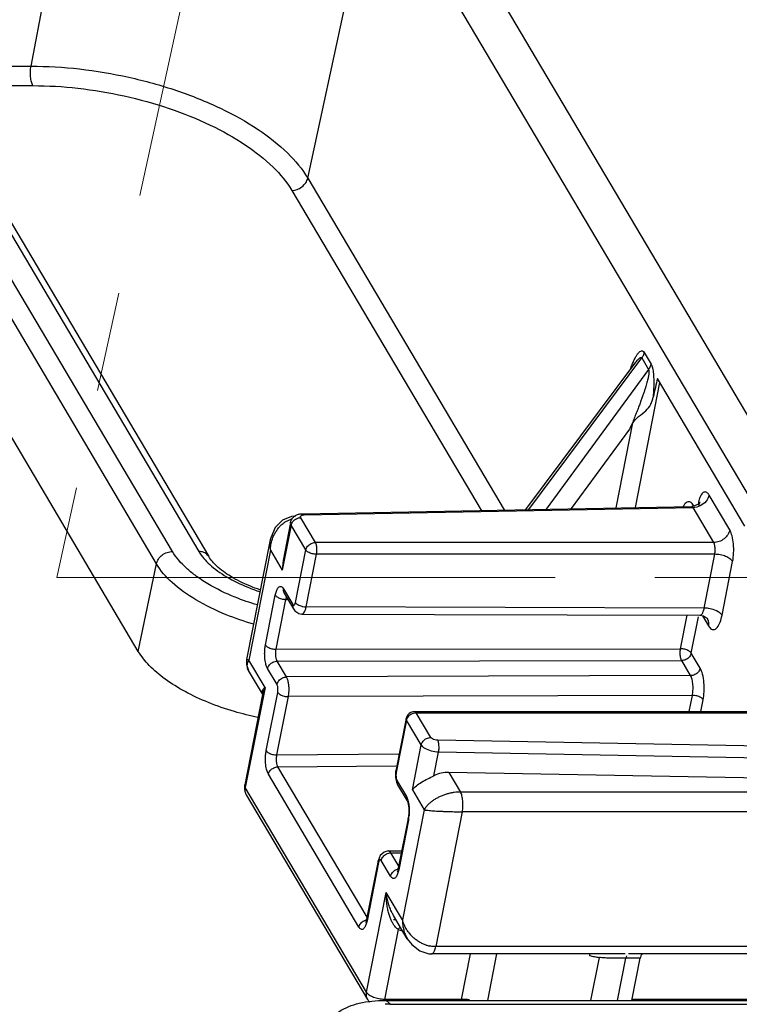
# Model space of a CAD drawing. Units: millimetres. Extents: x 3310 to 4150, y -2641 to -1168.
# Drawn here: x 3712 to 3728, y -1494 to -1471 of the extents above; entities that cross this region are included whole.
import ezdxf

# ---------------------------------------------------------------- set-up
doc = ezdxf.new("R2010")
doc.units = ezdxf.units.MM
doc.header["$LTSCALE"] = 30.734
doc.linetypes.add('CENTER', pattern=[0.6, 0.375, -0.075, 0.075, -0.075])
doc.layers.get('0').update_dxf_attribs({"linetype": 'CONTINUOUS', "lineweight": 30})
doc.layers.add('center', color=1, linetype='CENTER', lineweight=13)
doc.layers.add('尺寸线', color=3, linetype='CONTINUOUS', lineweight=13)
doc.styles.add('样式 1', font='txt.shx')
doc.dimstyles.new('A', dxfattribs={"dimtxt": 3, "dimasz": 3, "dimexe": 1, "dimexo": 1, "dimgap": 0.8, "dimtad": 1, "dimtih": 1, "dimtoh": 1, "dimdsep": 46, "dimtxsty": '样式 1', "dimcen": 0, "dimadec": 1, "dimazin": 2, "dimtfac": 0.75, "dimtofl": 0, "dimtmove": 0, "dimatfit": 3, "dimfxl": 0, "dimtolj": 1, "dimarcsym": 0})

msp = doc.modelspace()

# ---------------------------------------------------------------- linework, layer by layer
at = {"color": 7, "linetype": 'Continuous'}
for p, q in [((3711.85819303473, -1472.087342100196), (3713.243779070658, -1464.778815317156)), ((3729.308480790416, -1481.636247236197), (3720.563106907792, -1466.873537893358)), ((3718.2585304785, -1474.67670423658), (3719.824354359113, -1467.441095648084)), ((3728.477868891949, -1482.048740965056), (3719.824354359113, -1467.441095648084)), ((3715.128970067627, -1483.30995522524), (3708.056333246025, -1471.370925163742)), ((3708.666675010398, -1471.370925163742), (3715.739311832, -1483.30995522524)), ((3708.898001235441, -1471.492174665129), (3715.969211902789, -1483.428797293846)), ((3714.759060343063, -1483.596254304041), (3707.689841923207, -1471.6629947072)), ((3709.250576201224, -1472.087342100196), (3711.85819303473, -1472.087342100196)), ((3709.517452780695, -1472.537845580699), (3711.90092355131, -1472.537845580699)), ((3718.2585304785, -1474.67670423658), (3722.803382399282, -1482.348683595423)), ((3717.889154204127, -1474.96048311391), (3722.271812838727, -1482.358670594427)), ((3714.340171535795, -1485.620511002578), (3709.796195981644, -1477.950011002579)), ((3726.044363918801, -1478.710864639612), (3726.201912135009, -1478.976815364454)), ((3723.305046913252, -1482.339258445137), (3725.846517441466, -1478.935857662037)), ((3723.370946565745, -1482.338020338593), (3725.986816372208, -1478.834988039363)), ((3725.847185023624, -1478.934963905515), (3725.847658008131, -1478.934330306141)), ((3725.986816372208, -1478.834988039363), (3726.144364588415, -1479.100938764205)), ((3726.144364588415, -1479.100938764205), (3723.776138005618, -1482.330407700842)), ((3725.843023951928, -1482.291575552938), (3726.401835334986, -1479.403746297707)), ((3728.371087318711, -1482.727960219097), (3726.347854810746, -1479.312623977316)), ((3725.396620785289, -1482.2999624665), (3725.776773913195, -1480.334715900749)), ((3725.702573086323, -1480.479618826872), (3724.353308841415, -1482.31956395628)), ((3728.021218681749, -1482.813554726362), (3727.542396530853, -1482.005274561849)), ((3718.141472286187, -1482.436270423085), (3727.142730674725, -1482.267156980687)), ((3718.141472355488, -1482.436270421817), (3718.179450168038, -1482.463043433567)), ((3718.179450168038, -1482.463043433567), (3727.171977182938, -1482.294094034016)), ((3727.20698200827, -1482.25815690223), (3727.142737775473, -1482.267157116288)), ((3727.650799333834, -1483.10237419853), (3727.171977182938, -1482.294094034016)), ((3727.191090602271, -1482.259453121883), (3727.18451763583, -1482.248357565077)), ((3717.675536939006, -1482.586418060986), (3717.50548538472, -1482.758419015217)), ((3717.88208655767, -1482.501749952354), (3717.675536939006, -1482.586418060986)), ((3717.86191248174, -1482.638387322163), (3717.688123071393, -1483.518487791016)), ((3717.875707150694, -1482.702994485001), (3717.86191248174, -1482.638387322163)), ((3717.982164256112, -1482.492497404392), (3717.88208655767, -1482.501749952354)), ((3718.437207156258, -1483.10237419853), (3718.097958759497, -1482.529702801728)), ((3717.875707150694, -1482.702994485001), (3717.670392458651, -1483.742744584777)), ((3718.214955547523, -1483.275665881803), (3717.875707150694, -1482.702994485001)), ((3717.391642579564, -1483.040737476103), (3716.845682612336, -1485.805575806804)), ((3717.391876530214, -1483.03955691325), (3717.391761660342, -1483.040134960196)), ((3727.650799333834, -1483.10237419853), (3718.437207156258, -1483.10237419853)), ((3717.397191976409, -1483.281565981579), (3716.895311618104, -1485.823177336638)), ((3717.397191976409, -1483.281565981579), (3717.670392458651, -1483.742744584777)), ((3717.975302639885, -1484.489310809808), (3718.214955547523, -1483.275665881803)), ((3718.222610508224, -1484.589329773631), (3718.462257287264, -1483.375715881803)), ((3727.67584946484, -1483.375715881803), (3718.462257287264, -1483.375715881803)), ((3727.430357302234, -1484.618931834931), (3727.67584946484, -1483.375715881803)), ((3714.340171535795, -1485.620511002578), (3714.759060343063, -1483.596254304041)), ((3717.688191179364, -1483.518240898165), (3717.670392458651, -1483.742744584777)), ((3727.842513184655, -1484.785751132496), (3728.088019031099, -1483.542465881803)), ((3717.695862162672, -1484.17163671574), (3717.912976926402, -1484.53813930252)), ((3717.711735498307, -1484.273623157877), (3717.929017619607, -1484.640407459377)), ((3717.71202119375, -1484.273956355459), (3717.711794431359, -1484.273719663839)), ((3717.280996787449, -1485.47219360394), (3717.508886578401, -1484.318119189908)), ((3717.527641810264, -1485.572242994435), (3717.755531601215, -1484.418168580336)), ((3717.755531601215, -1484.418168580336), (3717.797489735864, -1484.418381392489)), ((3717.929018149739, -1484.64040713815), (3717.960242375983, -1484.682669224299)), ((3717.960242375983, -1484.682669224299), (3718.053535701068, -1484.744359535573)), ((3718.053535701068, -1484.744359535573), (3718.123159890365, -1484.756108071772)), ((3727.430357302234, -1484.618931834931), (3718.222610508224, -1484.589329773631)), ((3718.122789997511, -1484.756107761818), (3727.332361617345, -1484.78575543598)), ((3726.884112057839, -1485.559543293359), (3727.037096090294, -1484.784804956645)), ((3727.130757080653, -1485.659592683787), (3727.296746231351, -1484.818994116215)), ((3727.332202460473, -1484.785754140999), (3727.412899896493, -1484.799140993281)), ((3727.392148333831, -1484.795698528242), (3727.530884617373, -1485.029893596056)), ((3727.412899896493, -1484.799140993281), (3727.486668185872, -1484.841060258706)), ((3727.486668185872, -1484.841060258706), (3727.501364404442, -1484.856066617936)), ((3727.501364404442, -1484.856066617936), (3727.50448357118, -1484.860018585198)), ((3727.504488122454, -1484.860015956351), (3727.504428781865, -1484.859915726261)), ((3717.527641810264, -1485.572242994435), (3726.884112057839, -1485.559543293359)), ((3727.337594886205, -1486.008747156312), (3727.130757080653, -1485.659592683787)), ((3716.845634029123, -1485.805820788234), (3716.841135995163, -1485.920587146003)), ((3717.270683511721, -1486.456827336638), (3716.895311618104, -1485.823177336638)), ((3717.55269178866, -1485.84558301241), (3726.909162036235, -1485.832883311333)), ((3717.76979594142, -1486.212067687439), (3717.55269178866, -1485.84558301241)), ((3727.115996369919, -1486.182031923062), (3726.909162036235, -1485.832883311333)), ((3716.841135995163, -1485.920587146003), (3716.890020026898, -1486.064882716865)), ((3717.209213865124, -1486.603700634053), (3716.890015257047, -1486.064874384168)), ((3717.548211507972, -1486.385376226804), (3717.331096744242, -1486.018873639956)), ((3727.115996369919, -1486.182031923062), (3717.76979594142, -1486.212067687439)), ((3717.270683511721, -1486.456827336638), (3716.814428640492, -1488.76738311391)), ((3717.298723111315, -1487.915629819494), (3717.564911456307, -1486.567604719515)), ((3717.212133730661, -1486.618925374152), (3716.800633971538, -1488.702775951072)), ((3717.211871946901, -1486.617934703131), (3717.212131275234, -1486.618937857257)), ((3717.546024851124, -1488.015679819494), (3717.812213196115, -1486.667654719516)), ((3727.157096893644, -1486.637591104753), (3717.812213196115, -1486.667654719516)), ((3727.083388032298, -1487.010865881804), (3727.157096893644, -1486.637591104753)), ((3727.350446187578, -1487.010865881804), (3727.404394679677, -1486.737661127093)), ((3720.734245064374, -1487.010865881804), (3729.947837241882, -1487.010865881804)), ((3720.734310066191, -1487.010865972049), (3720.768464179714, -1487.03767419853)), ((3720.537935769579, -1487.172201584074), (3720.298282861808, -1488.385846512545)), ((3720.546212570911, -1487.210965881804), (3720.306559663274, -1488.424610809808)), ((3720.546212570911, -1487.210965881804), (3720.537935769579, -1487.172201584074)), ((3720.88546096774, -1487.783637278606), (3720.546212570911, -1487.210965881804)), ((3720.768464179714, -1487.03767419853), (3729.982056357223, -1487.03767419853)), ((3721.107712576476, -1487.610345595332), (3720.768464179714, -1487.03767419853)), ((3730.460878508119, -1487.845954362976), (3721.268181506577, -1487.677004963493)), ((3720.680146275697, -1488.823387378381), (3720.88546096774, -1487.783637278606)), ((3717.546024851124, -1488.015679819494), (3720.375865097007, -1487.992956281603)), ((3721.178924475098, -1488.495742300713), (3721.286633292993, -1487.950285699041)), ((3730.49702221941, -1488.119560252287), (3721.286633292993, -1487.950285699041)), ((3717.56943020095, -1488.289041298528), (3720.297329622494, -1488.267136342657)), ((3719.630406458426, -1491.768091349492), (3717.56943020095, -1488.289041298528)), ((3720.306559663274, -1488.424610809808), (3720.29828285774, -1488.385846533289)), ((3719.44300080536, -1491.997426383437), (3717.348820767358, -1488.462326383437)), ((3720.29042864593, -1488.540222157794), (3720.310663065417, -1488.644838081414)), ((3720.323259611675, -1488.60683930252), (3720.540374375339, -1488.973341889367)), ((3730.394713792094, -1488.581468186635), (3721.523276807019, -1488.418423113906)), ((3721.523276807019, -1488.418423113906), (3721.792967531059, -1488.873677037244)), ((3716.814428640492, -1488.76738311391), (3716.800633971538, -1488.702775951072)), ((3719.619839634787, -1493.50308311391), (3716.814428640492, -1488.76738311391)), ((3720.310663065417, -1488.644838081414), (3720.339306411399, -1488.709118438997)), ((3720.339132947244, -1488.708825744657), (3720.556247710974, -1489.075328331504)), ((3720.680146275697, -1488.823387378381), (3720.953346757939, -1489.284565981579)), ((3719.646295194156, -1493.673060517472), (3716.840884199862, -1488.937360517471)), ((3730.567817223955, -1488.873677037244), (3721.792967531059, -1488.873677037244)), ((3720.953346757939, -1489.284565981579), (3720.451466399634, -1491.826177336638)), ((3720.556670872115, -1489.076037415602), (3720.563432254317, -1489.090823914023)), ((3720.563432254317, -1489.090823914023), (3720.580663554461, -1489.151070925074)), ((3720.580663554461, -1489.151070925074), (3720.593919985031, -1489.246396798325)), ((3720.593919985031, -1489.246396798325), (3720.595623358892, -1489.366461105077)), ((3720.582197530799, -1489.481257627654), (3720.354307739781, -1490.635332041753)), ((3720.590474332199, -1489.520021925383), (3720.362584541181, -1490.674096339482)), ((3720.590474332199, -1489.520021925383), (3720.582197530799, -1489.481257627654)), ((3720.595623358892, -1489.366461105077), (3720.582448686715, -1489.479977432609)), ((3721.834717718453, -1489.32924666629), (3721.21877367334, -1492.448496808805)), ((3730.609567442299, -1489.329246509412), (3721.834717718453, -1489.32924666629)), ((3719.935040571362, -1490.341975014142), (3719.887896246113, -1490.464104396783)), ((3720.02482257733, -1490.26000707412), (3719.935040571362, -1490.341975014142)), ((3720.12282931561, -1490.236111446411), (3720.02482257733, -1490.26000707412)), ((3720.123017898254, -1490.236105233305), (3720.433338235949, -1490.235107559918)), ((3720.180089237596, -1490.280785599257), (3720.424473572832, -1490.279999789615)), ((3720.363261111363, -1490.589990576483), (3720.180089237596, -1490.280785599257)), ((3719.887891678363, -1490.464140421786), (3719.621703333371, -1491.812165521765)), ((3719.896168479762, -1490.502904719516), (3719.62998013477, -1491.850929819494)), ((3719.896168479762, -1490.502904719516), (3719.887891678363, -1490.464140421786)), ((3720.175608956909, -1490.82057881365), (3719.958494193179, -1490.454076226803)), ((3720.362584541181, -1490.674096339482), (3720.354298470682, -1490.635379116812)), ((3720.333112339177, -1490.708955870738), (3720.328358757841, -1490.718591761141)), ((3719.619839634787, -1493.50308311391), (3720.076094506016, -1491.192527336638)), ((3720.451466399634, -1491.826177336638), (3720.076094506016, -1491.192527336638)), ((3720.243749683312, -1491.726176821101), (3720.243352236354, -1491.725505788486)), ((3720.562412595275, -1492.264098792674), (3720.243381719289, -1491.72555576913)), ((3719.60055000019, -1491.885695507784), (3719.595767275556, -1491.895407785697)), ((3719.62998013477, -1491.850929819494), (3719.621694301324, -1491.812211389421)), ((3720.24449887939, -1491.819476779033), (3720.298762049016, -1491.819041047343)), ((3720.35138761098, -1492.0524440698), (3720.032009201113, -1493.66983311391)), ((3720.562582586829, -1492.264385723334), (3720.562759637577, -1492.264684307017)), ((3729.993623366237, -1492.448496808805), (3721.21877367334, -1492.448496808805)), ((3725.599077930606, -1492.615246808805), (3721.119991552763, -1492.615246808805)), ((3722.012687955501, -1492.615246808805), (3721.804443625905, -1493.66983311391)), ((3722.628912279151, -1492.615246808805), (3722.416710447192, -1493.689874609583)), ((3724.810046784926, -1493.689874609583), (3725.005952628962, -1492.697784106764)), ((3725.426273048612, -1493.689874609583), (3725.618723378621, -1492.715296808805)), ((3725.949567178585, -1492.715296808805), (3725.618723378621, -1492.715296808805)), ((3729.894841288948, -1492.615246808805), (3725.677984449749, -1492.615246808805)), ((3725.757121762098, -1493.689874609583), (3725.949567178585, -1492.715296808805)), ((3719.64613312036, -1493.67278647712), (3719.64518745543, -1493.671169251378)), ((3721.804443625905, -1493.66983311391), (3720.032009201113, -1493.66983311391)), ((3720.042664354227, -1493.689874609583), (3732.191262942356, -1493.689874609583)), ((3720.156728071984, -1493.779235665249), (3732.307661852726, -1493.779205335491)), ((3729.146819301399, -1493.66983311391), (3725.76107926446, -1493.66983311391))]:
    msp.add_line(p, q, dxfattribs=at)
for points in [[(3727.333315298081, -1482.17519974318), (3727.331382390309, -1482.178184971181), (3727.296717749184, -1482.213916501484), (3727.20698200827, -1482.25815690223)], [(3717.50548538472, -1482.758419015217), (3717.40162964987, -1482.996230524482), (3717.391761879718, -1483.040128689996)], [(3720.298396911138, -1488.385289621772), (3720.292604075901, -1488.421450145398), (3720.29042864593, -1488.540222157794)], [(3720.354298588942, -1490.635379140424), (3720.351547500351, -1490.648510610078), (3720.333112339177, -1490.708955870738)], [(3719.621694419717, -1491.812211413099), (3719.618959494071, -1491.825270259059), (3719.60055000019, -1491.885695507784)], [(3720.562763636308, -1492.264691054923), (3720.664173429132, -1492.401864243375), (3720.852014606517, -1492.54788584749)], [(3720.852014606517, -1492.54788584749), (3721.062655433363, -1492.612257087825), (3721.119931598867, -1492.615244926865)]]:
    msp.add_lwpolyline(points, dxfattribs=at)
for centre, radius, start, end in [((3725.752421421835, -1478.647305716166), 0.2987811210359, 339.159821772903, 347.7177685736985), ((3728.29015273611, -1482.396853051248), 1.0163181141045, 166.9196769015014, 168.8559666439993), ((3718.168925965834, -1483.250531301327), 0.7607666531633, 142.1253250720018, 148.8403871158947), ((3718.230313735512, -1484.152238386689), 0.4376800637332, 255.4892042041111, 258.8845354210061), ((3720.734218945587, -1487.210926615247), 0.2000547544552, 89.97390701519521, 142.7102440922925), ((3720.768647798344, -1487.247761436453), 0.2100873182302, 90.05007715390046, 97.39346536199132), ((3717.126534519978, -1488.768022440013), 0.3320943461243, 195.4352417190038, 210.8075392870947), ((3719.739573648743, -1489.352302993226), 0.8672725138138, 348.8495080271044, 351.3115305173944), ((3719.609248366133, -1489.333106082234), 0.9990023978398, 351.3522838366954, 355.1382731063055), ((3720.629372575401, -1491.381513589475), 0.7262391822554001, 247.4944269471136, 255.404998827987), ((3721.276546679474, -1491.595899917069), 0.8620647550357, 216.0341027301935, 228.0018154836939), ((3721.23494873703, -1491.696939948037), 0.7529712830261001, 251.602653356311, 257.5736739311922), ((3725.44530370265, -1489.745533728068), 2.9848267837581, 257.0436710452899, 259.3163709474064), ((3725.431948506722, -1489.815082500008), 2.9140077284597, 259.3208998632907, 261.5938623550048), ((3725.643205342486, -1519.347577335526), 26.6322920473447, 90.05266953239293, 90.35493611769995), ((3719.934878458413, -1493.50214888803), 0.3353460027401, 210.2614428169962, 222.8694980001042), ((3720.15560052576, -1495.991623980252), 2.2123886023471, 89.97079914220585, 92.7093047132029), ((3721.802489782538, -1496.179959987662), 2.5101276341988, 85.4385008924083, 89.95540187419255)]:
    msp.add_arc(centre, radius, start, end, dxfattribs=at)
for centre, major_axis, ratio, start_param, end_param in [((3723.108871020058, -1494.801623625893), (3.530400359420701, 16.6306388481088), 0.0077209117, 0.374326881, 0.4397766175), ((3721.409213089195, -1488.996062058241), (0.5908313898609, 0.3101338911175), 0.8250444399, 0.9840095151999999, 1.527877508)]:
    msp.add_ellipse(centre, major_axis=major_axis, ratio=ratio, start_param=start_param, end_param=end_param, dxfattribs=at)
for points, start_tangent, end_tangent in [([(3711.90092355131, -1472.537845580699), (3711.867766439973, -1472.453200655188), (3711.848040137885, -1472.338150104661), (3711.844682334355, -1472.209827277845), (3711.85819303473, -1472.087342100196)], (-0.5096773720513298, 0.8603656062505348), (0.1862669682474533, 0.982499168722245)), ([(3711.85819303473, -1472.087342100196), (3712.979529320612, -1472.15226277251), (3714.121554865821, -1472.34376943779), (3715.227004623142, -1472.65225950634), (3716.240444157675, -1473.062263190666), (3717.111058150994, -1473.553222297207), (3717.795188380495, -1474.100517081844), (3718.2585304785, -1474.67670423658)], (1, 8.13061728005455e-10), (0.5096773703543829, -0.8603656072558)), ([(3711.90092355131, -1472.537845580699), (3712.942399477435, -1472.597721351157), (3714.014742151487, -1472.776915318031), (3715.051362786779, -1473.065893869765), (3716.002307568019, -1473.450614292511), (3716.818185367317, -1473.911090775891), (3717.459471685501, -1474.425147218796), (3717.889154204127, -1474.96048311391)], (1, 0), (0.5096773720595462, -0.8603656062456675)), ([(3717.889154204127, -1474.96048311391), (3718.012064506566, -1474.93897776174), (3718.125164258448, -1474.877664259977), (3718.211610757697, -1474.785673353576), (3718.2585304785, -1474.67670423658)], (1, 0), (0.2115093200888414, 0.9773759806315868)), ([(3725.721814802973, -1479.102670743428), (3725.724010159503, -1479.096447701529), (3725.764466716873, -1478.988850495545), (3725.80410769619, -1478.896486969995), (3725.843117523223, -1478.818634858393), (3725.881819481132, -1478.755096714064)], (0.3317474079081482, 0.9433682511862612), (0.5706559036083392, 0.8211892837080559)), ([(3725.84755852228, -1478.934256867773), (3725.879640726298, -1478.893720136403), (3725.922280902198, -1478.848701356062), (3725.960301690825, -1478.824879890815), (3725.986816372208, -1478.834988039363)], (0.5938958292815222, 0.8045419466765005), (0.5047107780012411, -0.8632884978785376)), ([(3725.881819481132, -1478.755096714064), (3725.920973149182, -1478.706529836227), (3725.962015453812, -1478.675607233986), (3726.004701308407, -1478.672918136776), (3726.044363918801, -1478.710864639612)], (0.5706559035311818, 0.8211892837616737), (0.4934781293535295, -0.869758205393741)), ([(3725.986816372208, -1478.834988039363), (3726.01233046788, -1478.795282053759), (3726.031655215425, -1478.753600809152)], (0.5948415562747534, 0.8038429715613798), (0.3547165486979971, 0.9349738873785628)), ([(3726.144364588415, -1479.100938764205), (3726.1698786418, -1479.061232826824), (3726.189203395815, -1479.019551593222), (3726.201912135009, -1478.976815364454)], (0.5948411843479492, 0.8038432467860442), (0.2115096825677144, 0.9773759021891755)), ([(3726.201912135009, -1478.976815364454), (3726.234645497577, -1479.066394837006), (3726.255174711921, -1479.200727020065), (3726.263174838986, -1479.363567030313), (3726.260543183349, -1479.545259501349), (3726.248676197622, -1479.74183877033)], (0.5100063519913065, -0.8601706347745892), (-0.07947560578271427, -0.9968368111609195)), ([(3726.143485339077, -1479.240950167921), (3726.135767269103, -1479.281340884921), (3726.125690131053, -1479.326627773316), (3726.113115908016, -1479.377151241491), (3726.097869355683, -1479.433282531911), (3726.079767133896, -1479.495344058166), (3726.058636985501, -1479.5635701553), (3726.034325172203, -1479.638107577119), (3726.006694015262, -1479.719036607946), (3725.975603711679, -1479.806426006409), (3725.940878809305, -1479.900414257383), (3725.902284714501, -1480.001246969276), (3725.85952461587, -1480.10925350609), (3725.812251250599, -1480.224785428649), (3725.766850917711, -1480.350246319945)], (-0.1702754160937853, -0.9853965103825405), (-0.3980262671489072, -0.9173740189581928)), ([(3726.144364588415, -1479.100938764205), (3726.148976529967, -1479.112348686782), (3726.151926582722, -1479.128095558549), (3726.153038294301, -1479.14866503935), (3726.152089461654, -1479.174406488442), (3726.148919921543, -1479.205269588014), (3726.143485339077, -1479.240950167921)], (0.4997475148613185, -0.8661711270816733), (-0.1702754158989647, -0.9853965104162055)), ([(3725.773841800939, -1480.352307073741), (3725.912381817329, -1480.191173131433), (3726.081297489824, -1480.055612544012), (3726.193157718921, -1479.907066504244), (3726.248676197622, -1479.74183877033)], (0.5158982649065201, 0.8566498586157836), (0.2236774990525633, 0.9746632117904064)), ([(3725.776773913195, -1480.334715900749), (3725.732135951502, -1480.413186310347), (3725.702573086323, -1480.479618826872)], (-0.5254266004853101, -0.8508389315860262), (-0.3425223568425463, -0.9395096780039189)), ([(3727.542396530853, -1482.005274561849), (3727.527016225076, -1481.982078682505), (3727.509267464731, -1481.961555923654), (3727.488814987336, -1481.945244135903), (3727.465413827404, -1481.935358600405), (3727.439004884731, -1481.934866836647), (3727.409823549222, -1481.947487726204), (3727.378703524519, -1481.977395988529), (3727.347195634581, -1482.028480765819), (3727.317577361778, -1482.103320822013), (3727.300204267973, -1482.166843183121)], (-0.5096817279556884, 0.8603630258141638), (-0.2267459087162599, -0.9739539480285695)), ([(3727.542396530853, -1482.005274561849), (3727.471894615178, -1482.149684327047), (3727.336311716474, -1482.255399576924)], (-0.1937246262022419, -0.9810559460106247), (-0.9019840717851065, -0.4317693067437283)), ([(3727.011352137084, -1482.181769490078), (3726.943817380981, -1482.267996788648)], (-0.8462586833182474, -0.5327722223506648), (-0.4176196228338501, -0.9086219514320093)), ([(3727.18451763583, -1482.248357565077), (3727.100815815501, -1482.164930334442), (3727.011352137084, -1482.181769490078)], (-0.5096773757009647, 0.8603656040885048), (-0.8462586831515728, -0.532772222615412)), ([(3727.29299789372, -1482.200423090884), (3727.299181728758, -1482.212990444287)], (0.5096773709823045, -0.8603656068838214), (0.3740453068352346, -0.927410431488958)), ([(3727.299181728758, -1482.212990444287), (3727.304899268633, -1482.232607004666)], (0.3740453054534565, -0.9274104320462598), (0.1850169008933259, -0.9827353389310008)), ([(3727.304899268633, -1482.232607004666), (3727.305757972971, -1482.264830257907)], (0.1850169001868294, -0.982735339064011), (-0.1442296086051796, -0.9895442486324685)), ([(3717.909336038135, -1482.53736813041), (3718.006570026633, -1482.464130670047)], (0.6279126999112828, 0.7782837794083359), (0.9144176068248044, 0.4047720844238116)), ([(3718.006570026633, -1482.464130670047), (3718.080062702406, -1482.442108034365)], (0.9144176068614752, 0.4047720843409691), (0.9846743807460794, 0.1744028781365873)), ([(3718.080062702406, -1482.442108034365), (3718.141472286187, -1482.436270423085)], (0.9846743807677354, 0.1744028780143179), (0.9998235568357237, 0.01878444027279984)), ([(3718.097958759497, -1482.529702801728), (3718.094720045949, -1482.49692893425), (3718.124704301184, -1482.472600050354), (3718.146639062284, -1482.466196244117)], (-0.5096773719803316, 0.8603656062925938), (0.9810432320424105, 0.1937890008844184)), ([(3718.146639062284, -1482.466196244117), (3718.179450168038, -1482.463043433567)], (0.9810432319162706, 0.1937890015229926), (0.9998235568220691, 0.01878444099957671)), ([(3727.171977182938, -1482.294094034016), (3727.161694147923, -1482.277657288485), (3727.147761589591, -1482.26778694738), (3727.142886460379, -1482.267424542935)], (-0.4351473566481009, 0.9003592494122391), (-0.9982155437186971, -0.05971371934811778)), ([(3727.336311716474, -1482.255399576924), (3727.171977182938, -1482.294094034016)], (-0.9019840718369027, -0.4317693066355242), (-1, 0)), ([(3717.568410604606, -1482.783468991279), (3717.624907383946, -1482.719153597519), (3717.687091403351, -1482.663696809583), (3717.753650155162, -1482.617941541782)], (0.6143896336230551, 0.7890027744542654), (0.8589616482672183, 0.5120399269647469)), ([(3717.753650155162, -1482.617941541782), (3717.823294685958, -1482.582352897286), (3717.894844593433, -1482.557087394381), (3717.900547246868, -1482.555530613913)], (0.8589616483249042, 0.5120399268679773), (0.9660956681671697, 0.2581843526409565)), ([(3717.86191248174, -1482.638387322163), (3717.909336038135, -1482.53736813041)], (0.1937246259349391, 0.9810559460634077), (0.627912699639536, 0.778283779627579)), ([(3717.875707150694, -1482.702994485001), (3717.91800828289, -1482.616348646866), (3717.999358024834, -1482.552919483)], (0.193724626259355, 0.9810559459993468), (0.9019840431219713, 0.4317693666222069)), ([(3717.999358024834, -1482.552919483), (3718.097958759497, -1482.529702801728)], (0.9019840430211551, 0.4317693668328164), (1, 0)), ([(3717.397191976409, -1483.281565981579), (3717.409184353534, -1483.153398239267), (3717.436120216602, -1483.039838232573), (3717.473368379309, -1482.941574406414), (3717.517915727319, -1482.856892418713)], (0.01994394487119599, 0.9998010997508329), (0.517886973618067, 0.8554490531625596)), ([(3728.021218681749, -1482.813554726362), (3727.975538332055, -1482.924081153291), (3727.889101997152, -1483.017780933635), (3727.775068825528, -1483.080389125286), (3727.650799333834, -1483.10237419853)], (-0.1937246261518108, -0.9810559460205831), (-1, 0)), ([(3728.088019031099, -1483.542465881803), (3728.11092587473, -1483.344923823468), (3728.106187096325, -1483.136864039232), (3728.074579186668, -1482.95015726223), (3728.021218681749, -1482.813554726362)], (0.1937246262329555, 0.9810559460045598), (-0.5096773720680461, 0.8603656062406321)), ([(3717.391764671646, -1483.040135556694), (3717.385524600237, -1483.07947647699), (3717.382355326858, -1483.174416943834), (3717.397191976409, -1483.281565981579)], (-0.1943195350028783, -0.9809382846623255), (0.2190684510021781, -0.9757094925107096)), ([(3718.214955547523, -1483.275665881803), (3718.255690757082, -1483.190942056928), (3718.337416560296, -1483.1261677637), (3718.437207156258, -1483.10237419853)], (0.1937246261139857, 0.9810559460280521), (1, 0)), ([(3718.462257287264, -1483.375715881803), (3718.471420699948, -1483.278219149799), (3718.462482519158, -1483.176765265408), (3718.437207156258, -1483.10237419853)], (0.1937246261266011, 0.9810559460255611), (-0.5096773721835345, 0.8603656061722172)), ([(3727.67584946484, -1483.375715881803), (3727.685018449174, -1483.275665942634), (3727.675849490386, -1483.175616011401), (3727.650799333834, -1483.10237419853)], (0.1937246261183002, 0.9810559460272004), (-0.5096773721255591, 0.8603656062065617)), ([(3714.759060343063, -1483.596254304041), (3714.805366582345, -1483.486504223158), (3714.891811994117, -1483.393659332112), (3715.005380011881, -1483.331699802429), (3715.128970067627, -1483.30995522524)], (0.2026413599795156, 0.9792530210449455), (1, 0)), ([(3715.652994728417, -1483.861237040997), (3715.451781613537, -1483.695013141849), (3715.128970067627, -1483.30995522524)], (-0.8005300485550303, 0.5992926174753707), (-0.5096773720608768, 0.8603656062448792)), ([(3715.739311832, -1483.30995522524), (3715.991094027851, -1483.610556379171)], (0.5096773720579927, -0.8603656062465878), (0.7371723823609346, -0.6757047274396593)), ([(3715.96913385265, -1483.42884341943), (3715.943412575772, -1483.393659336314), (3715.854314291827, -1483.331699805897), (3715.739311844739, -1483.309955224707)], (-0.5087700146644913, 0.8609024754165209), (-0.999999999999999, 4.540031153470491e-08)), ([(3718.462257287264, -1483.375715881803), (3718.360300231747, -1483.362311662243), (3718.26978154709, -1483.32569076201), (3718.214955547523, -1483.275665881803)], (-1, 0), (-0.5096773791416324, 0.860365602050266)), ([(3728.088019031099, -1483.542465881803), (3728.026361565172, -1483.478653419917), (3727.926380484015, -1483.424555826038), (3727.803297001763, -1483.388408969576), (3727.67584946484, -1483.375715881803)], (-0.5096773721290357, 0.8603656062045022), (-1, 0)), ([(3717.005901755605, -1484.990308487593), (3716.371201717983, -1484.772258929166), (3715.670431129193, -1484.427815171021), (3715.120559669596, -1484.02670185139), (3714.759060343063, -1483.596254304041)], (-0.9611816621571806, 0.2759163140025606), (-0.5096773701801772, 0.8603656073589987)), ([(3717.161644226058, -1484.199186651957), (3716.917303699116, -1484.107548426142), (3716.473253242712, -1483.884967906767), (3716.152403978785, -1483.647068049083), (3715.969211902789, -1483.428797293912)], (-0.9470627192775788, 0.3210486034147447), (-0.5096773716116504, 0.8603656065109994)), ([(3715.991094027851, -1483.610556379171), (3716.379769563831, -1483.894825409455), (3716.874986494688, -1484.138403663851), (3717.153573357441, -1484.240213256408)], (0.7371723823768906, -0.6757047274222516), (0.95012754021875, -0.311861599620517)), ([(3717.093147408965, -1484.547461726269), (3716.579480659009, -1484.368054935169), (3715.94765948003, -1484.057364254129), (3715.652994728417, -1483.861237040997)], (-0.9584279693357803, 0.2853345888512164), (-0.8005300485655517, 0.5992926174613162)), ([(3717.508886578401, -1484.318119189908), (3717.519316822116, -1484.272762971999), (3717.533025816588, -1484.228423855786), (3717.550391022118, -1484.187416957985), (3717.571882322865, -1484.152450911898), (3717.598037639254, -1484.127355316505), (3717.628811524774, -1484.11804694778), (3717.662521511144, -1484.131407023279), (3717.695862162672, -1484.17163671574)], (0.1937483849559125, 0.9810512541794009), (0.5096578733406703, -0.8603771569154224)), ([(3717.695862162672, -1484.17163671574), (3717.70386939282, -1484.258107878581), (3717.711797683317, -1484.273585831957)], (-0.1937246263045942, -0.9810559459904137), (0.5146467412726276, -0.8574023161255543)), ([(3717.508886578401, -1484.318119189908), (3717.563543799954, -1484.368043367255), (3717.653783758784, -1484.40464839809), (3717.693456004394, -1484.413011999401)], (0.5096773720090781, -0.8603656062755645), (0.9871602362232051, -0.1597331149754043)), ([(3717.693456004394, -1484.413011999401), (3717.755531601215, -1484.418168580336)], (0.9871602361437413, -0.159733115466496), (0.9999982789223673, -0.001855303830487933)), ([(3717.755531601215, -1484.418168580336), (3717.760662391661, -1484.395493794943), (3717.767436029521, -1484.373338461279), (3717.768670580821, -1484.369948888273)], (0.1901459418812549, 0.9817558356261961), (0.3498421996997737, 0.9368086439125247)), ([(3717.965573294377, -1484.523665633235), (3717.975302639885, -1484.489310809808)], (0.3412996896717311, 0.9399545317886285), (0.1938278112111658, 0.9810355649012367)), ([(3717.975302639885, -1484.489310809808), (3718.030128840419, -1484.539335809875), (3718.12064755956, -1484.575956651611)], (0.509677371938186, -0.8603656063175609), (0.9681435021013663, -0.2503960050378232)), ([(3717.912976926402, -1484.53813930252), (3717.920984072241, -1484.624610268062), (3717.928912439711, -1484.640088402795)], (-0.1937246224964999, -0.9810559467423805), (0.5146466555464914, -0.8574023675817621)), ([(3717.912976926402, -1484.53813930252), (3717.921276861829, -1484.54908205863), (3717.931112147081, -1484.555307499461), (3717.954044443165, -1484.544867638806), (3717.965573294377, -1484.523665633235)], (0.5096925038761633, -0.8603566420342482), (0.341299689620724, 0.9399545318071495)), ([(3718.123144366074, -1484.755825740611), (3718.139424272359, -1484.752764042327), (3718.169093534576, -1484.728223507858), (3718.198087323826, -1484.675195994952), (3718.222610578925, -1484.589329772897)], (0.9999655669538245, 0.008298488218732837), (0.1959025849103823, 0.9806233615539814)), ([(3718.145934788723, -1484.581707863514), (3718.222604379628, -1484.589360809808)], (0.9812767459812541, -0.192603083559016), (1, 1.73324902498091e-09)), ([(3727.332409024904, -1484.785102132491), (3727.344436357298, -1484.783907525887), (3727.378669988493, -1484.756827133591), (3727.408285218841, -1484.699924226422)], (0.9992585927591093, -0.03850019216945252), (0.3467543891931246, 0.9379559656909823)), ([(3727.408285218841, -1484.699924226422), (3727.430357045839, -1484.618931829262)], (0.3467543894798756, 0.9379559655849729), (0.1901846123805261, 0.9817483451545357)), ([(3727.531600949693, -1484.627071025226), (3727.430343618329, -1484.619001132496)], (-0.9879107213172933, 0.1550238907599255), (-1, 0)), ([(3727.842513184655, -1484.785751132496), (3727.75113618372, -1484.702376132496), (3727.600271651752, -1484.641341396446), (3727.531600949693, -1484.627071025226)], (-0.5096773720895671, 0.8603656062278832), (-0.9879107213404764, 0.1550238906121874)), ([(3727.530884617373, -1485.029893596056), (3727.517536669867, -1484.885768990634), (3727.50438507549, -1484.860077735292)], (0.1937246397632862, 0.9810559433327872), (-0.514194299218006, 0.8576737273880458)), ([(3727.530884617373, -1485.029893596056), (3727.597579715123, -1485.104672880346), (3727.668578700741, -1485.115644959844), (3727.737602912733, -1485.061757894043), (3727.797692292075, -1484.947671208274), (3727.842513184655, -1484.785751132496)], (0.5096834583815197, -0.8603620007021774), (0.1941231226243297, 0.9809771726511171)), ([(3717.10753951769, -1487.148356131239), (3716.56203074668, -1487.011826416698), (3715.962199399623, -1486.803727502039), (3715.420887887327, -1486.550158240902), (3714.958898507543, -1486.260863157715), (3714.593985253166, -1485.946959700356), (3714.340171535795, -1485.620511002578)], (-0.9789915800900632, 0.2039006770777419), (-0.5096773720573203, 0.8603656062469862)), ([(3717.331096744242, -1486.018873639956), (3717.315584004081, -1485.988377647514), (3717.300419133236, -1485.948295229254), (3717.286393948147, -1485.897522764842), (3717.274434856056, -1485.83468640523), (3717.265851656935, -1485.758213376157), (3717.262668007305, -1485.668236554163), (3717.267237422271, -1485.569675147621), (3717.280996787449, -1485.47219360394)], (-0.5096417376904824, 0.8603867149159299), (0.1939765090362139, 0.9810061742629981)), ([(3717.280996787449, -1485.47219360394), (3717.335653961712, -1485.52211775314), (3717.425893912205, -1485.558722797649), (3717.527641810264, -1485.572242994435)], (0.5096773720717791, -0.8603656062384207), (0.9999982789227037, -0.001855303649168663)), ([(3717.55269178866, -1485.84558301241), (3717.544853276496, -1485.830338093961), (3717.537200458466, -1485.810313292297), (3717.53013066747, -1485.784953506274), (3717.524111656669, -1485.753568970581), (3717.519805701834, -1485.715364382167), (3717.518237715899, -1485.670368098469), (3717.52060794729, -1485.621027758028), (3717.527641810264, -1485.572242994435)], (-0.5138348671077333, 0.8578891124990329), (0.1973715819998595, 0.980328750276596)), ([(3726.909162036235, -1485.832883311333), (3726.884352628597, -1485.759641647669), (3726.875183728305, -1485.6595923753), (3726.884112057839, -1485.559543293359)], (-0.5054707028284039, 0.862843768351003), (0.1901391987856557, 0.9817571416012969)), ([(3727.130757080653, -1485.659592683787), (3727.075149451, -1485.60910370458), (3726.983435294905, -1485.572438192052), (3726.884112057839, -1485.559543293359)], (-0.5096773719682404, 0.8603656062997567), (-0.9999982789226368, 0.001855303685258789)), ([(3727.130757080653, -1485.659592683787), (3727.087790707135, -1485.747042135328), (3727.005256607309, -1485.810548734559), (3726.909162036235, -1485.832883311333)], (-0.1937246261399945, -0.9810559460229163), (-0.9999948319947064, -0.003214962500376)), ([(3716.895311618104, -1485.823177336638), (3716.86078380049, -1485.815466126693), (3716.846615140233, -1485.808685318183), (3716.847054501871, -1485.806675155604)], (-0.9859804055304681, 0.1668611396040844), (0.5169812182222507, 0.8559967406511766)), ([(3716.890015162666, -1486.064874439995), (3716.886295368832, -1486.058335834326), (3716.867302239947, -1486.010882775121), (3716.860159332278, -1485.956476756773), (3716.867987740993, -1485.894073976843), (3716.895311618104, -1485.823177336638)], (-0.5092293603874506, 0.8606308491562384), (0.4614531523587971, 0.8871645778423127)), ([(3717.331096744242, -1486.018873639956), (3717.373254143874, -1485.932402428225), (3717.454329077015, -1485.869000655047), (3717.55269178866, -1485.84558301241)], (0.1937246262619087, 0.9810559459988425), (0.9999948319952637, 0.003214962327053587)), ([(3727.337594886205, -1486.008747156312), (3727.295437526793, -1486.095218319153), (3727.214362605391, -1486.158620116075), (3727.115999841854, -1486.182037783858)], (-0.1937246261352411, -0.981055946023855), (-0.9999948319952705, -0.003214962324910891)), ([(3727.404394679677, -1486.737661127093), (3727.426520829156, -1486.55562602276), (3727.423565145653, -1486.343607784886), (3727.391273093296, -1486.146652191037), (3727.337594886205, -1486.008747156312)], (0.1938332785496445, 0.9810344846776266), (-0.5095933812512721, 0.8604153565487401)), ([(3717.548211507972, -1486.385376226804), (3717.590368867385, -1486.298905063963), (3717.671443788787, -1486.235503266973), (3717.769806552323, -1486.212085599257)], (0.1937246261352411, 0.981055946023855), (0.9999948319952705, 0.003214962324910891)), ([(3717.812213196115, -1486.667654719516), (3717.821440638531, -1486.606982718409), (3717.826626285926, -1486.535074195382), (3717.82594497324, -1486.45377890485), (3717.817428569899, -1486.367402670517), (3717.799200593733, -1486.283137278943), (3717.769795948958, -1486.21206768904)], (0.1915757872891386, 0.9814778233483153), (-0.509628802059878, 0.860394377080077)), ([(3727.157096936332, -1486.63759110422), (3727.171142059517, -1486.524158914402), (3727.169573050739, -1486.391746035383), (3727.149555893362, -1486.268392106975), (3727.115996381859, -1486.182031923196)], (0.1958796686067584, 0.9806279393462675), (-0.5096618685960794, 0.8603747902508259)), ([(3717.270683511721, -1486.456827336638), (3717.231046864636, -1486.491951541764), (3717.20757311716, -1486.524310360754), (3717.197817470241, -1486.554341020314), (3717.199941947616, -1486.582465026156), (3717.20892495194, -1486.603209407696)], (-0.7990844650046636, -0.6012187769757449), (0.5084027448716787, -0.8611194162292142)), ([(3717.270683511721, -1486.456827336638), (3717.235838722567, -1486.536294065279), (3717.214318383975, -1486.608760573692), (3717.21213406236, -1486.618925441986)], (-0.453646818383973, -0.8911815551110215), (-0.2002454487232743, -0.9797457630761232)), ([(3717.564911456307, -1486.567604719515), (3717.568654123839, -1486.543337268721), (3717.570783398211, -1486.514580774459), (3717.570566877204, -1486.482073331394), (3717.567212921064, -1486.447531123321), (3717.559961492829, -1486.413822938518), (3717.548211507972, -1486.385376226804)], (0.1937171495900305, 0.9810574223534084), (-0.5094686716159835, 0.8604892054185486)), ([(3717.564911456307, -1486.567604719515), (3717.619737465145, -1486.617629604591), (3717.710256139597, -1486.654250499155), (3717.812213196115, -1486.667654719516)], (0.5096773798869572, -0.8603656016087385), (1, -8.498400221321263e-09)), ([(3727.404394679677, -1486.737661127093), (3727.349568621814, -1486.687636212269), (3727.259049920883, -1486.651015327377), (3727.157092939868, -1486.637611127093)], (-0.5096773728244897, 0.8603656057925178), (-1, 9.712457405228912e-10)), ([(3720.575058483326, -1487.089723799924), (3720.537935769579, -1487.172201584074)], (-0.6051757426126713, -0.796091904589666), (-0.1937246259522012, -0.981055946059999)), ([(3720.546212570911, -1487.210965881804), (3720.58694774512, -1487.126242100883), (3720.668673601427, -1487.061467755029)], (0.1937246262137141, 0.9810559460083594), (0.8996143444799071, 0.4366852770657458)), ([(3720.668673601427, -1487.061467755029), (3720.741613238152, -1487.039420816735)], (0.8996143444309599, 0.4366852771665816), (0.9917933415837128, 0.1278513495830718)), ([(3720.88546096774, -1487.783637278606), (3720.927762102804, -1487.696991436935), (3721.009111837611, -1487.633562278605), (3721.107712576476, -1487.610345595332)], (0.1937246262006877, 0.9810559460109315), (1, 0)), ([(3721.268181506577, -1487.677004963493), (3721.201409286018, -1487.66725744777), (3721.142774340264, -1487.642797586352), (3721.107712576476, -1487.610345595332)], (-0.9998311553079443, 0.01837555102797247), (-0.509677371947825, 0.8603656063118507)), ([(3721.286633292993, -1487.950285699041), (3721.296686287912, -1487.850243864455), (3721.289932465288, -1487.75021617287), (3721.268181506577, -1487.677004963493)], (0.1937246262000479, 0.9810559460110578), (-0.4660588003789588, 0.8847537479939409)), ([(3717.348820767358, -1488.462326383437), (3717.333307637069, -1488.431829305652), (3717.318142522302, -1488.391745101499), (3717.304117354822, -1488.340970379826), (3717.292158562014, -1488.278131439057), (3717.283575935512, -1488.201655678886), (3717.280393060737, -1488.111676498113), (3717.284963214871, -1488.013113250117), (3717.298723111315, -1487.915629819494)], (-0.5096415885908846, 0.8603868032336152), (0.1939758803778873, 0.9810062985687826)), ([(3717.298723111315, -1487.915629819494), (3717.353549311915, -1487.965654819494), (3717.444068031057, -1488.002275661164), (3717.546024851124, -1488.015679819494)], (0.5096773720449983, -0.8603656062542856), (1, 0)), ([(3721.286633292993, -1487.950285699041), (3721.120256444609, -1487.926067644798), (3720.974033713047, -1487.865325940658), (3720.88546096774, -1487.783637278606)], (-0.999831155308202, 0.01837555101394554), (-0.5096773724319653, 0.8603656060250476)), ([(3717.56943020095, -1488.289041298528), (3717.561690234968, -1488.27379560429), (3717.554164141935, -1488.253769399058), (3717.547252107912, -1488.228407625109), (3717.541425438767, -1488.197020518532), (3717.53735035591, -1488.158812759066), (3717.536050389118, -1488.113812902515), (3717.538709920086, -1488.064468751102), (3717.546024851124, -1488.015679819494)], (-0.5096644001672482, 0.8603732906141143), (0.2027101742619724, 0.9792387784655389)), ([(3717.348820767358, -1488.462326383437), (3717.390762873664, -1488.376117409492), (3717.471425875009, -1488.312757980209), (3717.56943020095, -1488.289041298528)], (0.1937246262161861, 0.9810559460078712), (0.999967761334088, 0.008029713101488794)), ([(3720.306559663274, -1488.424610809808), (3720.302816995742, -1488.448878260603), (3720.300687721437, -1488.477634754864), (3720.300904242377, -1488.51014219793), (3720.304258198584, -1488.544684406002), (3720.311509626752, -1488.578392590805)], (-0.1937171497570994, -0.9810574223204193), (0.2808166140118577, -0.9597614439510037)), ([(3720.311509626752, -1488.578392590805), (3720.323259611675, -1488.60683930252)], (0.2808166141420192, -0.9597614439129197), (0.5094686722140012, -0.8604892050644811)), ([(3720.323259611675, -1488.60683930252), (3720.330225134896, -1488.690804954965)], (-0.1937246261093974, -0.9810559460289584), (0.3739181265632315, -0.9274617159901767)), ([(3720.680146275697, -1488.823387378381), (3720.772445953272, -1488.729783729413), (3720.894461021851, -1488.644459513492), (3721.034098216424, -1488.566805287316), (3721.178924475098, -1488.495742300713)], (0.5960819524820926, 0.8029235990585507), (0.9013324069537987, 0.433128032081591)), ([(3716.800633971538, -1488.702775951072), (3716.806418191736, -1488.856409040361)], (-0.193724626227761, -0.9810559460055854), (0.2655713631288718, -0.9640912047549614)), ([(3716.840793636069, -1488.937044402493), (3716.815772537305, -1488.875112885076), (3716.814428640492, -1488.76738311391)], (-0.5071088119867493, 0.861882041120122), (0.1937246262869803, 0.9810559459938918)), ([(3720.330225134896, -1488.690804954965), (3720.331266841757, -1488.693310465361), (3720.339195132254, -1488.708788418804)], (0.3739181279839411, -0.9274617154173993), (0.5146467418313, -0.8574023157902172)), ([(3720.540374375339, -1488.973341889367), (3720.548381644506, -1489.05981314352), (3720.556309899453, -1489.075291013321)], (-0.1937246259266015, -0.9810559460650541), (0.5146467805091681, -0.8574022925742315)), ([(3720.540374375339, -1488.973341889367), (3720.558772899937, -1489.010575523147), (3720.576342723459, -1489.061135407188)], (0.5096796396558637, -0.8603642629260404), (0.2783814495964958, -0.9604705974263625)), ([(3720.576342723459, -1489.061135407188), (3720.59196143798, -1489.127557706408), (3720.603702867228, -1489.211619543988)], (0.2783814496139142, -0.9604705974213139), (0.09567062000686134, -0.9954130461609908)), ([(3721.792967531059, -1488.873677037244), (3721.720155113844, -1488.876352885433), (3721.645229840062, -1488.884389738785), (3721.56719431073, -1488.898154522871), (3721.486508845092, -1488.918095549068), (3721.405165944634, -1488.944255912513), (3721.325334009147, -1488.976330069844), (3721.249298092522, -1489.013606801828), (3721.178729570161, -1489.055312300957), (3721.113471703334, -1489.101772322092), (3721.052916380137, -1489.154539016387), (3720.998338848141, -1489.215117578864), (3720.953346757939, -1489.284565981579)], (-0.9999999965934797, 8.254114559426328e-05), (-0.4619931154738365, -0.8868835105326844)), ([(3721.834717718453, -1489.32924666629), (3721.849023463284, -1489.206028192709), (3721.846112829028, -1489.076181582383), (3721.826428608636, -1488.959475075692), (3721.792967530391, -1488.873677037244)], (0.1937127324165846, 0.9810582945471185), (-0.5097391996727422, 0.8603289767972437)), ([(3720.603702867228, -1489.211619543988), (3720.608777751668, -1489.311141024727), (3720.604656484931, -1489.417772887813)], (0.09567062011624776, -0.9954130461504775), (-0.08578952821656102, -0.9963132824811581)), ([(3720.953346757939, -1489.284565981579), (3721.00539553719, -1489.292118599601), (3721.066128021389, -1489.298701649748), (3721.132045332707, -1489.304444593518), (3721.202023664454, -1489.309494066326), (3721.276829822041, -1489.31402951505), (3721.356653415892, -1489.318082518072), (3721.439744559768, -1489.321570584367), (3721.52374564512, -1489.324415921124), (3721.606457219774, -1489.326585015197), (3721.685891509604, -1489.328082083423), (3721.76163367376, -1489.328956034247), (3721.834717749402, -1489.329246509412)], (0.9860595501285392, -0.1663927991239495), (0.9999999999996623, 8.218984857319583e-07)), ([(3719.958494193179, -1490.454076226803), (3719.950009103421, -1490.442953696184), (3719.940057398655, -1490.436820779591), (3719.917177493286, -1490.447667437677), (3719.905680443434, -1490.469115184058)], (-0.5096276400904151, 0.8603950653367756), (-0.3386584643246907, -0.94090937105613)), ([(3719.958494193179, -1490.454076226803), (3720.000651301799, -1490.367605368848), (3720.081726133556, -1490.304203431589)], (0.1937246254549884, 0.9810559461581814), (0.9011516532560911, 0.4335039767220292)), ([(3720.081726133556, -1490.304203431589), (3720.134778971052, -1490.285848863157)], (0.9011516534670867, 0.4335039762834196), (0.9770214838051647, 0.2131408458816709)), ([(3720.180089237596, -1490.280785599257), (3720.158861979605, -1490.252948277353), (3720.133975823145, -1490.237619822755), (3720.123325551804, -1490.236381042541)], (-0.5096523243184695, 0.8603804439413891), (-0.999946986702015, -0.01029678520511909)), ([(3720.134778971052, -1490.285848863157), (3720.18008923753, -1490.280785599191)], (0.9770214839504575, 0.2131408452156606), (0.9999948319945056, 0.00321496256289753)), ([(3719.905680443434, -1490.469115184058), (3719.896168479762, -1490.502904719516)], (-0.3386584646949249, -0.9409093709228729), (-0.1938367494603399, -0.9810337988869953)), ([(3720.175608956909, -1490.82057881365), (3720.217766316322, -1490.734107650742), (3720.298841237724, -1490.67070585382), (3720.314826675715, -1490.663699855438)], (0.1937246261194096, 0.9810559460269811), (0.9295442096430298, 0.3687106756240117)), ([(3720.314826675715, -1490.663699855438), (3720.358311574899, -1490.651047431188)], (0.9295442093651102, 0.3687106763246659), (0.9827424092255679, 0.1849793423859177)), ([(3720.18587390215, -1490.836473921633), (3720.175608956909, -1490.82057881365)], (-0.5828835526404037, 0.8125556990516414), (-0.5092990647750649, 0.8605896017378111)), ([(3720.242659594807, -1490.874168581543), (3720.208949608437, -1490.860808506044), (3720.18587390215, -1490.836473921633)], (-0.9996155849280026, 0.02772512162366701), (-0.5828835543770058, 0.812555697805897)), ([(3720.362584541181, -1490.674096339482), (3720.352154297465, -1490.719452557325), (3720.33844530306, -1490.763791673537), (3720.321080097463, -1490.804798571339), (3720.299588796783, -1490.839764617425), (3720.273433480394, -1490.864860212885), (3720.242659594807, -1490.874168581543)], (-0.1937192933782285, -0.9810569990439086), (-0.9996155849180396, 0.02772512198288473)), ([(3720.109567566249, -1491.579651004072), (3720.090215188429, -1491.463753897879), (3720.078348193631, -1491.334831486755), (3720.076094506016, -1491.192527336638)], (-0.2015249700569073, 0.979483377318657), (0.0232088227289327, 0.9997306389960933)), ([(3720.243351722098, -1491.725506092905), (3720.20674337894, -1491.658202076981), (3720.163348646884, -1491.560487413599), (3720.12578711357, -1491.450616562494), (3720.095836975184, -1491.328035320436), (3720.076094506016, -1491.192527336638)], (-0.5093230566937463, 0.8605754028091546), (-0.09493092460068388, 0.9954838620261303)), ([(3720.313075354292, -1492.020614642106), (3720.274039446292, -1491.977108603958), (3720.235679371906, -1491.921749106908), (3720.198963027176, -1491.854205485042), (3720.165017459607, -1491.774611828502), (3720.134905171854, -1491.683200893076), (3720.109567566249, -1491.579651004072)], (-0.7193157468142238, 0.6946832777497207), (-0.2015249700934556, 0.9794833773111373)), ([(3719.44300080536, -1491.997426383437), (3719.484942871647, -1491.911217458249), (3719.565605861253, -1491.847858005422), (3719.582044810353, -1491.840616763143)], (0.1937246262657605, 0.9810559459980821), (0.9292376597590795, 0.3694825729117269)), ([(3719.45325921727, -1492.013312404078), (3719.44300080536, -1491.997426383437)], (-0.5828285400626478, 0.8125951592819406), (-0.509297437278686, 0.8605905648921343)), ([(3719.5100541951, -1492.051014496103), (3719.476342762875, -1492.037656485035), (3719.45325921727, -1492.013312404078)], (-0.9996179230005785, 0.02764069492631862), (-0.5828285387903283, 0.8125951601945035)), ([(3719.62998013477, -1491.850929819494), (3719.619549876447, -1491.896286526915), (3719.60584094981, -1491.940626622816), (3719.588475829322, -1491.981635218334), (3719.566984563593, -1492.016603740791), (3719.540828995011, -1492.041702637167), (3719.5100541951, -1492.051014496103)], (-0.1937192618144999, -0.9810570052764749), (-0.9996179229977644, 0.02764069502808595)), ([(3719.582044810353, -1491.840616763143), (3719.625786306771, -1491.82787803116)], (0.9292376600468456, 0.3694825721880032), (0.9828122085040206, 0.1846081331237863)), ([(3720.35138761098, -1492.0524440698), (3720.313075354292, -1492.020614642106)], (-0.8194441159540871, 0.5731590885855558), (-0.7193157468063006, 0.6946832777579248)), ([(3720.401716604501, -1491.993497978616), (3720.35138761098, -1492.0524440698)], (-0.7632135512076543, -0.646146326502752), (-0.5447331010691583, -0.8386094732350562)), ([(3720.451466399634, -1491.826177336638), (3720.457900742598, -1491.951992408002), (3720.478843602727, -1492.061746435858), (3720.510104999481, -1492.157330607527), (3720.549567421298, -1492.241503686366), (3720.562582808273, -1492.264385592135)], (-0.01956006101276042, -0.9998086837056263), (0.5098397541562185, -0.8602693909944296)), ([(3720.484236651905, -1491.931360002755), (3720.451466399634, -1491.826177336638)], (-0.3703400556126583, 0.9288962499702608), (-0.2194470896644456, 0.9756244025432148)), ([(3720.579423361608, -1492.103023887603), (3720.528150217314, -1492.023117917718), (3720.484236651905, -1491.931360002755)], (-0.5875729623249555, 0.8091711895171975), (-0.3703400554662073, 0.9288962500286492)), ([(3720.997307164224, -1492.411427341868), (3720.920131499809, -1492.381224343315), (3720.84339423822, -1492.341597992842), (3720.76920828965, -1492.293016074022), (3720.699733066931, -1492.236557156271)], (-0.9490565213158231, 0.3151058859302833), (-0.7427618350409152, 0.6695557156851493)), ([(3721.21877367334, -1492.448496808805), (3721.146433088123, -1492.444441415989), (3721.072921317406, -1492.432271756333)], (-0.9999999998722273, -1.598578453229325e-05), (-0.9766919119453683, 0.2146460089088565)), ([(3721.119899056137, -1492.613817636309), (3721.149512993573, -1492.603883399941), (3721.18942898893, -1492.546330533622), (3721.218773672673, -1492.448496808805)], (0.9979138538362992, 0.06455958737155465), (0.1936715254127796, 0.9810664300873244)), ([(3724.78353338445, -1492.615362431121), (3724.776080701705, -1492.654370523753)], (-0.1704364723585353, -0.9853686664847723), (-0.1937246267978003, -0.9810559458930225)), ([(3725.2241937704, -1492.714306900698), (3725.111283688106, -1492.70863184172), (3725.005952660245, -1492.697783948551)], (-0.9995525253274452, 0.02991235717102723), (-0.9909294526452268, 0.1343831086120257)), ([(3725.478224571392, -1492.71579630156), (3725.346236953163, -1492.716133468459), (3725.2241937704, -1492.714306900698)], (-0.9999854512827007, -0.005394184176845574), (-0.9995525253329267, 0.02991235698785861)), ([(3725.63399285321, -1492.66206283572), (3725.618715203335, -1492.715296808805)], (-0.3628986563197284, -0.9318286136631219), (-0.1937305767723161, -0.9810547709600447)), ([(3726.008836424931, -1492.615246808805), (3725.985429171487, -1492.627314315343), (3725.964845178234, -1492.662061315694), (3725.949567178585, -1492.715296808805)], (-1, 0), (-0.1937246261265235, -0.9810559460255764)), ([(3719.645261668585, -1493.671126411702), (3719.621183531667, -1493.610812885343), (3719.619839634787, -1493.50308311391)], (-0.4999357571436506, 0.8660624912379042), (0.1937246262461873, 0.9810559460019469)), ([(3719.68149652029, -1493.566895152383), (3719.619839634787, -1493.50308311391)], (-0.8083523136712142, 0.5886990207078614), (-0.5096773769942365, 0.8603656033223752)), ([(3719.90456070331, -1493.657139838844), (3719.781477035432, -1493.620992705843), (3719.68149652029, -1493.566895152383)], (-0.98147174580379, 0.1916069210359082), (-0.8083523135930734, 0.5886990208151578)), ([(3718.500508024075, -1494.616286093504), (3718.659203977798, -1494.252947744852), (3718.979550313386, -1493.95254876736), (3719.45016451169, -1493.757445157639), (3720.042664354227, -1493.689874609583)], (0.2034135306385273, 0.9790929146680456), (1, -1.030679625473654e-10)), ([(3720.032009201113, -1493.66983311391), (3719.90456070331, -1493.657139838844)], (-1, 0), (-0.9814717458069147, 0.1916069210199024)), ([(3720.042842429887, -1493.692749285202), (3720.07293432745, -1493.695772398203), (3720.156728071984, -1493.779235665249)], (0.9980868283090624, 0.06182785097313796), (0.509677372202997, -0.8603656061606877))]:
    msp.add_spline(points, degree=3, dxfattribs=dict(at, start_tangent=start_tangent, end_tangent=end_tangent))
at = {"layer": 'center'}
for p, q in [((3720.738029902092, -1445.799443631822), (3712.45667459061, -1483.914296660173)), ((3712.45667459061, -1483.914296660173), (3757.665496631009, -1483.914296660173))]:
    msp.add_line(p, q, dxfattribs=at)

# ---------------------------------------------------------------- leaders
at = {"layer": '尺寸线'}
msp.add_leader([(3712.247901083898, -1520.414176378596), (3839.533280903754, -1488.131796171112), (3851.634358779052, -1488.131796171112)], dimstyle='A', override={"dimasz": 2, "dimtad": 0, "dimldrblk": 'Dot', "dimfxl": 1.25}, dxfattribs=at)

doc.saveas('drawing.dxf')
